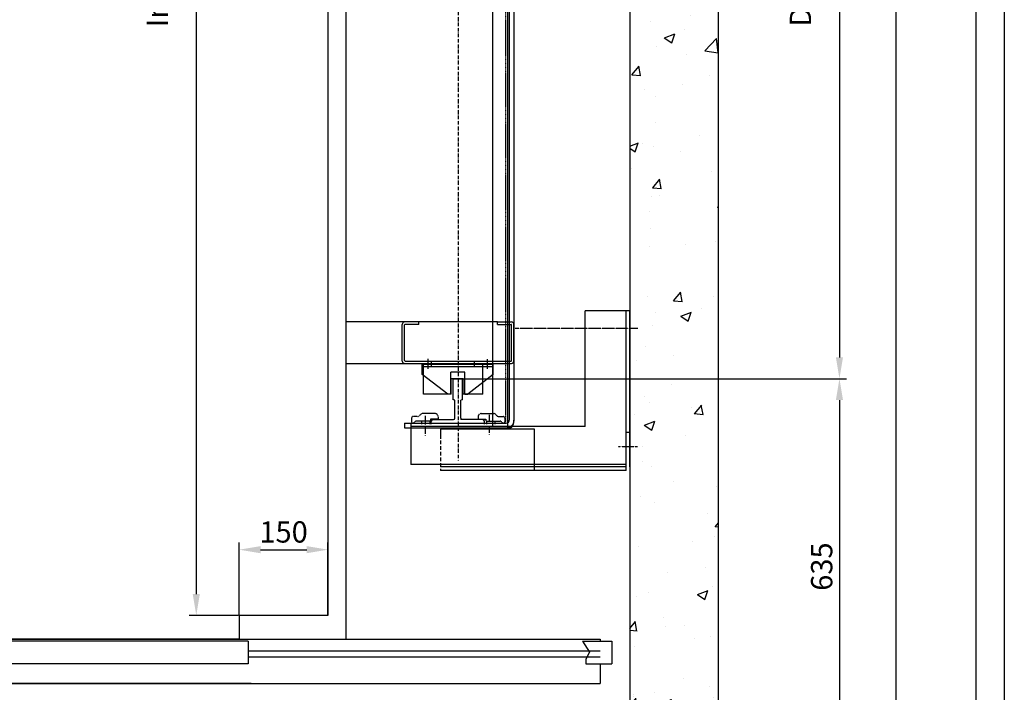
# Model space of a CAD drawing. Units: inches. Extents: x 65716 to 124228, y 0 to 77069.
# Drawn here: x 107287 to 108952, y 22945 to 24083 of the extents above; entities that cross this region are included whole.
import ezdxf

# ---------------------------------------------------------------- set-up
doc = ezdxf.new("R2010")
doc.units = ezdxf.units.IN
doc.header["$MEASUREMENT"] = 0
for name, pattern in [('ACAD_ISO10W100', [18.5, 12, -3, 0.5, -3]), ('CONTINUA', [0]), ('NASCOSTA', [9.525, 6.35, -3.175]), ('NASCOSTA2', [0.1875, 0.125, -0.0625]), ('TRATTEGGIATA', [0.75, 0.5, -0.25]), ('TRATTO-PUNTO', [1, 0.5, -0.25, 0, -0.25])]:
    doc.linetypes.add(name, pattern=pattern)
for name, color, linetype in [('1', 7, 'Continuous'), ('ASSI', 3, 'ACAD_ISO10W100'), ('CABINA', 7, 'Continuous'), ('CAMPITURE', 1, 'Continuous'), ('CARTIGLIO', 7, 'CONTINUA'), ('MONTANTE', 7, 'Continuous'), ('MURO', 7, 'Continuous'), ('NASCOSTA', 3, 'NASCOSTA'), ('OCA', 4, 'Continuous'), ('PORTE', 2, 'Continuous'), ('ST2', 7, 'Continuous'), ('STAFFONE', 1, 'Continuous'), ('Wymiarowanie', 1, 'Continuous')]:
    doc.layers.add(name, color=color, linetype=linetype)
doc.layers.add('QUOTE', color=1, linetype='Continuous', lineweight=15)
doc.styles.add('QUOTE', font='romans.shx', dxfattribs={"width": 0.8})
doc.dimstyles.new('GMV2', dxfattribs={"dimscale": 12, "dimtxt": 3, "dimasz": 3, "dimexe": 1, "dimexo": 0.1, "dimgap": 1, "dimtad": 1, "dimdec": 1, "dimlfac": 2, "dimdsep": 46, "dimtxsty": 'QUOTE', "dimcen": 0, "dimclrt": 2, "dimadec": 0, "dimazin": 0, "dimtfac": 1, "dimtdec": 1, "dimtmove": 0, "dimatfit": 3, "dimfxl": 1, "dimtvp": 1, "dimtolj": 1, "dimarcsym": 0})

# ---------------------------------------------------------------- blocks, each defined once
blk = doc.blocks.new('*D1280')
at = {"layer": 'Defpoints', "color": 0}
for p in [(108318.4, 25710.1), (108768.8, 25710.1), (108318.4, 22840.1)]:
    blk.add_point(p, dxfattribs=at)
at = {"layer": 'Wymiarowanie', "color": 0, "lineweight": -2}
for p, q in [((108319.6, 25710.1), (108780.8, 25710.1)), ((108768.8, 22876.1), (108768.8, 25674.1)), ((108319.6, 22840.1), (108780.8, 22840.1))]:
    blk.add_line(p, q, dxfattribs=at)
at = {"layer": 'Wymiarowanie', "color": 0}
for points in [[(108774.8, 25674.1), (108762.8, 25674.1), (108768.8, 25710.1)], [(108762.8, 22876.1), (108774.8, 22876.1), (108768.8, 22840.1)]]:
    blk.add_solid(points, dxfattribs=at)
at = {"layer": 'Wymiarowanie', "color": 2, "insert": (108732.8, 24275.1), "char_height": 36, "attachment_point": 5, "rotation": 90, "style": 'QUOTE'}
blk.add_mtext('Shaft depth \\A1;2870', dxfattribs=at)
blk = doc.blocks.new('*D1282')
at = {"layer": 'Defpoints', "color": 0}
for p in [(107808.4, 25475.1), (107585.8, 23075.1), (107658.4, 23075.1)]:
    blk.add_point(p, dxfattribs=at)
at = {"layer": 'Wymiarowanie', "color": 0, "lineweight": -2}
for p, q in [((107807.2, 25475.1), (107573.8, 25475.1)), ((107585.8, 25439.1), (107585.8, 23111.1)), ((107657.2, 23075.1), (107573.8, 23075.1))]:
    blk.add_line(p, q, dxfattribs=at)
at = {"layer": 'Wymiarowanie', "color": 0}
for points in [[(107591.8, 25439.1), (107579.8, 25439.1), (107585.8, 25475.1)], [(107579.8, 23111.1), (107591.8, 23111.1), (107585.8, 23075.1)]]:
    blk.add_solid(points, dxfattribs=at)
at = {"layer": 'Wymiarowanie', "color": 2, "insert": (107549.8, 24275.1), "char_height": 36, "attachment_point": 5, "rotation": 90, "style": 'QUOTE'}
blk.add_mtext('Internal car depth \\A1;2400', dxfattribs=at)
blk = doc.blocks.new('*D1283')
at = {"layer": 'Defpoints', "color": 0}
for p in [(108113.4, 25075.4), (108028.4, 23475.4), (108673, 23475.4)]:
    blk.add_point(p, dxfattribs=at)
at = {"layer": 'Wymiarowanie', "color": 0, "lineweight": -2}
for p, q in [((108114.6, 25075.4), (108685, 25075.4)), ((108673, 25039.4), (108673, 23511.4)), ((108029.6, 23475.4), (108685, 23475.4))]:
    blk.add_line(p, q, dxfattribs=at)
at = {"layer": 'Wymiarowanie', "color": 0}
for points in [[(108679, 25039.4), (108667, 25039.4), (108673, 25075.4)], [(108667, 23511.4), (108679, 23511.4), (108673, 23475.4)]]:
    blk.add_solid(points, dxfattribs=at)
at = {"layer": 'Wymiarowanie', "color": 2, "insert": (108637, 24275.4), "char_height": 36, "attachment_point": 5, "rotation": 90, "style": 'QUOTE'}
blk.add_mtext('Distance between guides \\A1;1600', dxfattribs=at)
blk = doc.blocks.new('bfbnnb')
at = {"layer": 'CAMPITURE'}
for p, q in [((36239.7, 11639.4), (36289.7, 11639.4)), ((36239.7, 11639.4), (36251.8, 11621.1)), ((36289.7, 11639.4), (36289.7, 11601.4)), ((35674.7, 11623), (36269.7, 11623)), ((36251.8, 11621.1), (36245.8, 11609.1)), ((35674.7, 11613), (36269.7, 11613)), ((36245.8, 11609.1), (36245.8, 11601.4)), ((36245.8, 11601.4), (36289.7, 11601.4))]:
    blk.add_line(p, q, dxfattribs=at)
at = {"layer": 'PORTE'}
for p, q in [((35553, 11643), (33849.7, 11643)), ((34459.7, 11643), (35553, 11643)), ((35553, 11639.4), (35062.2, 11639.4)), ((35537.5, 11643), (36269.7, 11643)), ((35659.7, 11643), (35537.5, 11643)), ((35674.7, 11639.4), (35537.5, 11639.4)), ((35674.7, 11639.4), (35674.7, 11601.4)), ((36269.7, 11643), (36269.7, 11639.4)), ((35674.7, 11601.4), (35062.2, 11601.4)), ((36269.7, 11601.4), (36269.7, 11572.3)), ((35679.7, 11568), (33849.7, 11568)), ((34439.7, 11568), (36269.7, 11568)), ((36269.7, 11572.3), (36269.7, 11568))]:
    blk.add_line(p, q, dxfattribs=at)
blk = doc.blocks.new('*D1296')
at = {"layer": 'Defpoints', "color": 0}
for p in [(108028.4, 23475.4), (108318.4, 22840.1), (108673, 22840.1)]:
    blk.add_point(p, dxfattribs=at)
at = {"layer": 'Wymiarowanie', "color": 0, "lineweight": -2}
for p, q in [((108029.6, 23475.4), (108685, 23475.4)), ((108673, 23439.4), (108673, 22876.1)), ((108319.6, 22840.1), (108685, 22840.1))]:
    blk.add_line(p, q, dxfattribs=at)
at = {"layer": 'Wymiarowanie', "color": 0}
for points in [[(108679, 23439.4), (108667, 23439.4), (108673, 23475.4)], [(108667, 22876.1), (108679, 22876.1), (108673, 22840.1)]]:
    blk.add_solid(points, dxfattribs=at)
at = {"layer": 'Wymiarowanie', "color": 2, "insert": (108643, 23157.7), "char_height": 36, "attachment_point": 5, "rotation": 90, "style": 'QUOTE'}
blk.add_mtext('\\A1;635', dxfattribs=at)
blk = doc.blocks.new('ANTISS')
at = {"color": 5}
for p, q in [((-60, 4), (-17, 37)), ((-12, 37), (-17, 37)), ((-12, 37), (-12, 0)), ((12, 37), (17, 37)), ((12, 37), (12, 0)), ((17, 37), (60, 4)), ((-60, 4), (-60, -13)), ((-12, 0), (12, 0)), ((60, 4), (60, -13)), ((-60, -9), (60, -9)), ((-60, -13), (60, -13)), ((-50, -6), (-50, -22.3)), ((50, -5.6), (50, -22.8))]:
    blk.add_line(p, q, dxfattribs=at)
blk = doc.blocks.new('BLOCCOP')
at = {"color": 3}
for p, q in [((-43.3, 26), (-10, 26)), ((-43.3, 26), (-43.3, -24)), ((-10, 26), (-10, 0)), ((10, 26), (56.7, 26)), ((10, 26), (10, 0)), ((56.7, 26), (56.7, -24)), ((-10, 0), (10, 0)), ((-43.3, -24), (56.7, -24)), ((-29.1, -19.9), (-29.1, -29.3)), ((43.6, -19.9), (43.6, -28.8))]:
    blk.add_line(p, q, dxfattribs=at)
blk = doc.blocks.new('*D1297')
at = {"layer": 'Defpoints', "color": 0}
for p in [(107808.4, 23186.3), (107658.4, 23075.1), (107808.4, 23075.1)]:
    blk.add_point(p, dxfattribs=at)
at = {"layer": 'Wymiarowanie', "color": 0, "lineweight": -2}
for p, q in [((107658.4, 23076.3), (107658.4, 23198.3)), ((107694.4, 23186.3), (107772.4, 23186.3)), ((107808.4, 23076.3), (107808.4, 23198.3))]:
    blk.add_line(p, q, dxfattribs=at)
at = {"layer": 'Wymiarowanie', "color": 0}
for points in [[(107694.4, 23192.3), (107694.4, 23180.3), (107658.4, 23186.3)], [(107772.4, 23180.3), (107772.4, 23192.3), (107808.4, 23186.3)]]:
    blk.add_solid(points, dxfattribs=at)
at = {"layer": 'Wymiarowanie', "color": 2, "insert": (107733.4, 23216.3), "char_height": 36, "attachment_point": 5, "style": 'QUOTE'}
blk.add_mtext('\\A1;150', dxfattribs=at)

msp = doc.modelspace()

# ---------------------------------------------------------------- hatches: boundary and pattern name
at = {"layer": 'CAMPITURE'}
h = msp.add_hatch(dxfattribs=at)
h.set_pattern_fill('AR-CONC', color=256, style=0)
h.set_pattern_definition([(50, (96292.08, 87261), (182.18467, -15.9391), [19.05, -209.55]), (355, (96292.08, 87261), (-35.2428, 191.05664), [15.24, -167.64]), (100.451, (96307.27, 87259.68), (146.9425, 175.1167), [16.19, -178.09]), (46.1842, (96292.08, 87311.8), (271.07904, -42.0423), [28.575, -314.325]), (96.6356, (96314.67, 87308.3), (237.4042, 247.4256), [24.285, -267.135]), (351.184, (96292.08, 87311.8), (237.4046, 247.4251), [22.86, -251.46]), (21, (96317.48, 87299.1), (151.61488, -102.26552), [19.05, -209.55]), (326, (96317.48, 87299.1), (61.80203, 184.18797), [15.24, -167.64]), (71.4514, (96330.12, 87290.58), (213.4165, 81.92286), [16.19, -178.09]), (37.5, (96292.08, 87261.004), (3.088603, 84.55504), [0, -165.608, 0, -170.18, 0, -168.275]), (7.5, (96292.08, 87261), (66.81966, 100.18057), [0, -97.028, 0, -161.798, 0, -64.135]), (327.5, (96235.44, 87261.004), (135.590595, -5.728744), [0, -63.5, 0, -198.12, 0, -262.89]), (317.5, (96210.04, 87261), (148.12918, 25.4265), [0, -82.55, 0, -131.572, 0, -186.69])])
h.paths.add_polyline_path([(105768.41399, 25695.08157), (106338.41399, 25695.08157), (106338.41399, 25755.08157), (106338.41399, 25845.08157), (105618.41399, 25845.08157), (105618.41399, 22705.08157), (106338.41399, 22705.08157), (106338.41399, 22855.08157), (105848.41399, 22855.08157), (105768.41399, 22855.08157)])
h.paths.add_polyline_path([(108468.41399, 25845.08157), (107778.41399, 25845.08157), (107778.41399, 25695.08157), (108268.41399, 25695.08157), (108318.41399, 25695.08157), (108318.41399, 22855.08157), (107778.41399, 22855.08157), (107778.41399, 22795.08157), (107778.41399, 22705.08157), (108468.41399, 22705.08157)])

# ---------------------------------------------------------------- linework, layer by layer
at = {"linetype": 'Continuous'}
for p, q in [((108087.28034, 23394.37054), (108087.28034, 25150.39275)), ((108112.28034, 23390.37054), (108112.28034, 25149.76052))]:
    msp.add_line(p, q, dxfattribs=at)
at = {"color": 6, "linetype": 'TRATTEGGIATA'}
msp.add_line((108109.28034, 23400.37683), (108109.28034, 25150.39275), dxfattribs=at)
at = {"color": 7}
msp.add_line((107938.92508, 23505.37212), (108102.85383, 23505.37032), dxfattribs=at)
for p, q in [((108019.84669, 23439.97399), (108019.84669, 23474.37054)), ((108020.84669, 23475.37054), (108034.84669, 23475.37054)), ((108035.84669, 23439.97399), (108035.84669, 23474.37054)), ((108022.59669, 23408.6247), (108022.59669, 23439.22399)), ((108033.09669, 23408.6247), (108033.09669, 23439.22399)), ((107982.84669, 23398.39275), (107982.84669, 23403.35798)), ((107985.81661, 23406.35782), (108020.75395, 23406.68556)), ((108069.87677, 23406.35782), (108033.43943, 23406.68556)), ((108072.84669, 23398.39275), (108072.84669, 23403.35798))]:
    msp.add_line(p, q)
for centre, radius, start, end in [((108020.84669, 23474.37054), 1, 90, 180), ((108034.84669, 23474.37054), 1, 0, 90), ((108020.03409, 23435.24445), 4.73325, 57.22071577, 92.26904682), ((108035.65929, 23435.24445), 4.73325, 87.73095318, 122.77928423), ((107985.84669, 23403.35798), 3, 90.57444767, 180), ((108020.66092, 23408.6191), 1.93578, 272.7545352, 0.16562662), ((108033.8938, 23407.76573), 1.17184, 132.86082451, 247.1861421), ((108069.84669, 23403.35798), 3, 0, 89.42555233)]:
    msp.add_arc(centre, radius, start, end)
at = {"layer": '1'}
for p, q in [((107948.41399, 23400.37054), (107948.41399, 23330.37054)), ((108243.4126, 23394.37054), (107948.41399, 23394.37054)), ((108157.41399, 23390.37054), (107998.4126, 23390.37054)), ((107998.4126, 23390.37054), (107998.4126, 23380.37054)), ((108312.4126, 23330.37054), (107948.41399, 23330.37054))]:
    msp.add_line(p, q, dxfattribs=at)
at = {"layer": 'ASSI', "ltscale": 0.5}
msp.add_line((108028.41399, 25687.12644), (108028.41399, 23337.18404), dxfattribs=at)
at = {"layer": 'ASSI'}
for p, q in [((107972.81105, 23412.90409), (107972.81105, 23377.652)), ((108080.91399, 23414.41195), (108080.91399, 23379.15986))]:
    msp.add_line(p, q, dxfattribs=at)
at = {"layer": 'CABINA'}
for p, q in [((107838.41454, 25515.08157), (107838.41454, 23035.08157)), ((107808.41454, 25475.08157), (107808.41454, 23075.08157)), ((107808.41454, 23075.08157), (107658.41454, 23075.08157)), ((107658.41454, 23075.08157), (107658.41454, 23035.08157)), ((107658.41454, 23035.08157), (107838.41454, 23035.08157))]:
    msp.add_line(p, q, dxfattribs=at)
at = {"layer": 'CAMPITURE', "color": 7}
msp.add_line((108094.84669, 23571.37054), (107838.41454, 23571.37054), dxfattribs=at)
at = {"layer": 'CAMPITURE'}
msp.add_line((107937.84669, 23400.37683), (107937.84669, 23392.37054), dxfattribs=at)
at = {"layer": 'CARTIGLIO'}
for p, q in [((108951.68757, 26321.88377), (108951.68757, 21355.75266)), ((108903.68757, 26273.88377), (108903.68757, 21403.75266)), ((108157.41399, 23320.37054), (108157.41399, 23390.37054))]:
    msp.add_line(p, q, dxfattribs=at)
at = {"layer": 'MONTANTE'}
for p, q in [((107961.98129, 23571.37054), (107937.98129, 23571.37054)), ((107961.98129, 23567.37054), (107961.98129, 23571.37054)), ((108094.84669, 23567.37054), (108094.84669, 23571.37054)), ((108094.84669, 23571.37054), (108118.84669, 23571.37054)), ((107933.98129, 23505.37054), (107933.98129, 23567.37054)), ((107937.98129, 23506.37054), (107937.98129, 23566.37054)), ((107961.98129, 23567.37054), (107938.98129, 23567.37054)), ((108094.84669, 23567.37054), (108117.84669, 23567.37054)), ((108118.84669, 23506.37054), (108118.84669, 23566.37054)), ((108122.84669, 23505.37054), (108122.84669, 23567.37054)), ((107838.41454, 23501.37054), (108118.84669, 23501.37054)), ((107938.98129, 23505.37054), (108117.84669, 23505.37054))]:
    msp.add_line(p, q, dxfattribs=at)
for centre, radius, start, end in [((107937.98129, 23567.37054), 4, 90, 180), ((108118.84669, 23567.37054), 4, 0, 90), ((107938.98129, 23566.37054), 1, 90, 180), ((108117.84669, 23566.37054), 1, 0, 90), ((107937.98129, 23505.37054), 4, 180, 270), ((107938.98129, 23506.37054), 1, 180, 270), ((108117.84669, 23506.37054), 1, 270, 0), ((108118.84669, 23505.37054), 4, 270, 0)]:
    msp.add_arc(centre, radius, start, end, dxfattribs=at)
at = {"layer": 'MURO'}
for p, q in [((108468.41399, 22690.08157), (108468.41399, 25860.08157)), ((108318.41399, 25710.08157), (108318.41399, 22840.08157))]:
    msp.add_line(p, q, dxfattribs=at)
at = {"layer": 'NASCOSTA', "linetype": 'NASCOSTA2'}
for p, q in [((107949.49993, 23408.45709), (107949.49993, 23402.24621)), ((107959.8432, 23411.45709), (107952.49993, 23411.45709)), ((107981.49993, 23403.45709), (107957.14405, 23403.45709)), ((107965.32835, 23415.30711), (107962.67167, 23412.65035)), ((107966.49993, 23403.45709), (107966.49993, 23398.39275)), ((107989.49993, 23416.45709), (107968.15682, 23416.45709)), ((107980.49993, 23403.45709), (107980.49993, 23398.39275)), ((107994.49993, 23407.28374), (107981.49993, 23407.28374)), ((107981.49993, 23407.28374), (107981.49993, 23403.45709)), ((107994.49993, 23411.45709), (107994.49993, 23407.28374)), ((108062.32806, 23411.45709), (108062.32806, 23407.28374)), ((108062.32806, 23407.28374), (108075.32806, 23407.28374)), ((108067.32806, 23416.45709), (108088.67116, 23416.45709)), ((108075.32806, 23407.28374), (108075.32806, 23403.45709)), ((108075.32806, 23403.45709), (108099.68394, 23403.45709)), ((108076.32806, 23403.45709), (108076.32806, 23398.39275)), ((108090.32806, 23403.45709), (108090.32806, 23398.39275)), ((108091.49964, 23415.30711), (108094.15631, 23412.65035)), ((108096.98478, 23411.45709), (108104.32806, 23411.45709)), ((108107.32806, 23408.45709), (108107.32806, 23402.24621))]:
    msp.add_line(p, q, dxfattribs=at)
at = {"layer": 'NASCOSTA'}
for p, q in [((108157.41399, 23390.37054), (107998.4126, 23390.37054)), ((107998.4126, 23380.37054), (107998.4126, 23320.37054))]:
    msp.add_line(p, q, dxfattribs=at)
at = {"layer": 'NASCOSTA', "linetype": 'NASCOSTA2'}
for centre, radius, start, end in [((107952.49993, 23408.45709), 3, 90, 180), ((107952.08016, 23403.13959), 2.73051, 199.09795932, 332.08839651), ((107957.14405, 23400.45709), 3, 90, 152.08839651), ((107959.8432, 23415.45709), 4, 270, 315.00094697), ((107968.15682, 23412.45709), 4, 90, 135.00094697), ((107989.49993, 23411.45709), 5, 0, 90), ((108067.32806, 23411.45709), 5, 90, 180), ((108088.67116, 23412.45709), 4, 44.99905303, 90), ((108096.98478, 23415.45709), 4, 224.99905303, 270), ((108099.68394, 23400.45709), 3, 27.91160349, 90), ((108104.74783, 23403.13959), 2.73051, 207.91160349, 340.90204068), ((108104.32806, 23408.45709), 3, 0, 90)]:
    msp.add_arc(centre, radius, start, end, dxfattribs=at)
at = {"layer": 'ST2'}
for p, q in [((108243.4126, 23394.37054), (108243.4126, 23590.37054)), ((108318.4126, 23590.37054), (108243.4126, 23590.37054)), ((108318.4126, 23326.37054), (108318.4126, 23590.37054)), ((108318.4126, 23384.37054), (108312.4126, 23384.37054)), ((108312.4126, 23320.37054), (107998.4126, 23320.37054)), ((108312.4126, 23320.37054), (108312.4126, 23326.37054))]:
    msp.add_line(p, q, dxfattribs=at)
at = {"layer": 'ST2', "color": 3, "linetype": 'Continuous'}
for q in [(108312.4126, 23590.37054), (107998.4126, 23326.37054)]:
    msp.add_line((108312.4126, 23326.37054), q, dxfattribs=at)
at = {"layer": 'ST2', "color": 1, "linetype": 'TRATTO-PUNTO'}
for p, q in [((108332.0758, 23560.37054), (108124.64015, 23560.37054)), ((108331.77345, 23360.37054), (108298.79075, 23360.37054))]:
    msp.add_line(p, q, dxfattribs=at)
at = {"layer": 'STAFFONE'}
for p, q in [((108122.84669, 25145.39275), (108122.84669, 23403.39275)), ((108114.84669, 24178.39275), (108114.84669, 23405.37054)), ((107937.84669, 23400.37683), (108109.84669, 23400.37054)), ((107937.84669, 23392.37054), (108109.84669, 23392.37054))]:
    msp.add_line(p, q, dxfattribs=at)
for centre, radius in [((108109.84669, 23405.37054), 5), ((108109.84669, 23405.37054), 13), ((108109.84669, 23405.37054), 5), ((108109.84669, 23403.39275), 13)]:
    msp.add_arc(centre, radius, 270, 0, dxfattribs=at)

# ---------------------------------------------------------------- block references
at = {"layer": 'OCA', "rotation": 180}
for name, p in [('ANTISS', (108027.84669, 23486.39275)), ('BLOCCOP', (108026.84669, 23475.39275))]:
    msp.add_blockref(name, p, dxfattribs=at)
at = {"layer": 'QUOTE'}
msp.add_blockref('bfbnnb', (71998.69903, 11392.07046), dxfattribs=at)

# ---------------------------------------------------------------- dimensions: what is measured, and where the dimension line sits
at = {"layer": 'Wymiarowanie'}
for base, p1, p2, text, picture, middle in [((108768.75728, 25710.08157), (108318.41399, 22840.08157), (108318.41399, 25710.08157), 'Shaft depth <>', '*D1280', (108768.75728, 24275.08157)), ((107585.77018, 23075.08157), (107808.41454, 25475.08157), (107658.41454, 23075.08157), 'Internal car depth <>', '*D1282', (107585.77018, 24275.08157))]:
    dim = msp.add_linear_dim(base=base, p1=p1, p2=p2, angle=90, text=text, dimstyle='GMV2', override={"dimlfac": 1}, dxfattribs=at)
    dim.commit()
    dim.dimension.update_dxf_attribs({"geometry": picture, "text_midpoint": middle, "dimtype": 160})
dim = msp.add_linear_dim(base=(108672.96522, 23475.39275), p1=(108113.41399, 25075.39275), p2=(108028.41399, 23475.39275), angle=90, text='Distance between guides <>', dimstyle='GMV2', override={"dimlfac": 1}, dxfattribs=at)
dim.commit()
dim.dimension.update_dxf_attribs({"geometry": '*D1283', "text_midpoint": (108636.96522, 24275.39275)})
dim = msp.add_linear_dim(base=(108672.96522, 22840.08157), p1=(108028.41393, 23475.39275), p2=(108318.41399, 22840.08157), angle=90, dimstyle='GMV2', override={"dimdec": 0, "dimlfac": 1}, dxfattribs=at)
dim.commit()
dim.dimension.update_dxf_attribs({"geometry": '*D1296', "text_midpoint": (108642.96522, 23157.73716)})
dim = msp.add_linear_dim(base=(107808.41454, 23186.30252), p1=(107658.41454, 23075.08157), p2=(107808.41454, 23075.08157), dimstyle='GMV2', override={"dimlfac": 1}, dxfattribs=at)
dim.commit()
dim.dimension.update_dxf_attribs({"geometry": '*D1297', "text_midpoint": (107733.41454, 23186.30252), "dimtype": 160})

doc.saveas('drawing.dxf')
